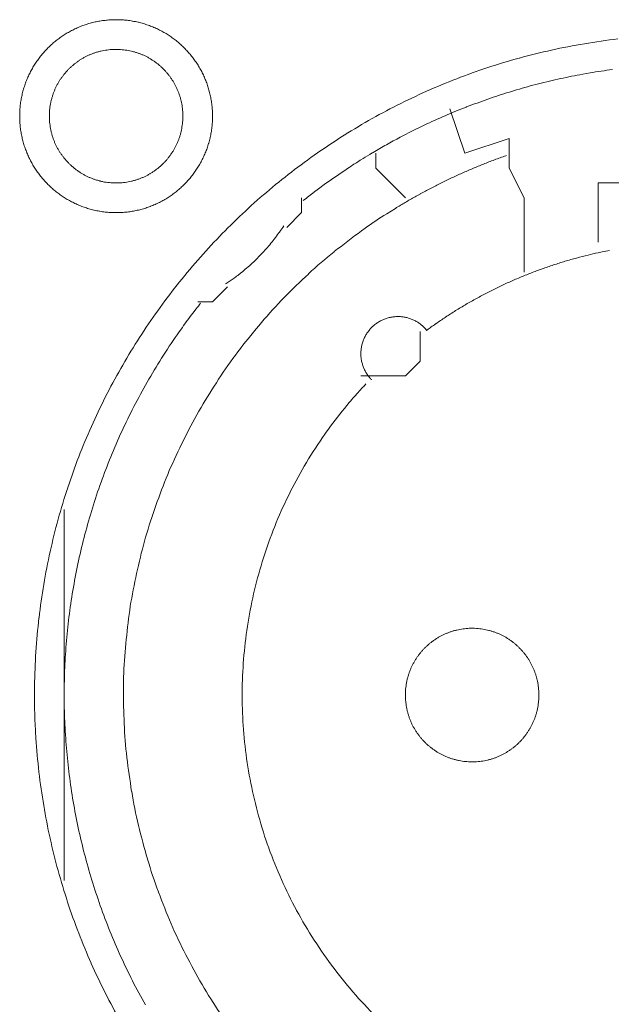
# Model space of a CAD drawing. Units: millimetres. Extents: x -560 to 1260, y -1157 to 1524.
# Drawn here: x -61 to -51, y -435 to -419 of the extents above; entities that cross this region are included whole.
import ezdxf

# ---------------------------------------------------------------- set-up
doc = ezdxf.new("R2010")
doc.units = ezdxf.units.MM
doc.header["$LTSCALE"] = 50.8
doc.layers.get('0').update_dxf_attribs({"lineweight": 0})
doc.layers.add('_U+30EC_U+30A4_U+30E4_U+30FC 1', color=7, linetype='Continuous', lineweight=0)

# ---------------------------------------------------------------- blocks, each defined once
blk = doc.blocks.new('グループ-6')
at = {"layer": '_U+30EC_U+30A4_U+30E4_U+30FC 1', "color": 0, "lineweight": 0}
for p, q in [((-370.208, -643.884), (-370.208, -643.63)), ((-369.7, -644.392), (-370.208, -643.884)), ((-375.542, -653.028), (-375.542, -649.726)), ((-375.542, -656.076), (-375.542, -653.028))]:
    blk.add_line(p, q, dxfattribs=at)
at = {"layer": '_U+30EC_U+30A4_U+30E4_U+30FC 1', "color": 0, "lineweight": 0, "flags": 128}
for points in [[(-376.304, -642.995), (-376.304, -643.001, 0.010252), (-376.302, -643.079, 0.013375), (-376.296, -643.157), (-376.296, -643.163, 0.013335), (-376.284, -643.25), (-376.284, -643.25, 0.013279), (-376.269, -643.336), (-376.269, -643.336, 0.013212), (-376.249, -643.42), (-376.249, -643.42, 0.013137), (-376.225, -643.503), (-376.225, -643.503, 0.013058), (-376.196, -643.583), (-376.196, -643.583, 0.012978), (-376.164, -643.662), (-376.164, -643.662, 0.012901), (-376.128, -643.739), (-376.127, -643.739, 0.012828), (-376.088, -643.813), (-376.087, -643.813, 0.012763), (-376.044, -643.885), (-376.044, -643.885, 0.012708), (-375.997, -643.955), (-375.997, -643.955, 0.012664), (-375.946, -644.022, 0.012628), (-375.892, -644.086, 0.012613), (-375.835, -644.148, 0.012612), (-375.775, -644.206, 0.012626), (-375.712, -644.262, 0.012647), (-375.647, -644.314), (-375.647, -644.314, 0.012684), (-375.578, -644.363), (-375.578, -644.363, 0.012734), (-375.508, -644.408), (-375.508, -644.408, 0.012795), (-375.434, -644.45), (-375.434, -644.45, 0.012864), (-375.359, -644.488), (-375.359, -644.488, 0.012939), (-375.281, -644.523), (-375.281, -644.523, 0.013018), (-375.201, -644.553), (-375.201, -644.553, 0.013098), (-375.12, -644.579), (-375.12, -644.579, 0.013177), (-375.036, -644.602), (-375.031, -644.603, 0.016567), (-374.935, -644.622), (-374.93, -644.623, 0.013321), (-374.842, -644.636, 0.013372), (-374.754, -644.643), (-374.754, -644.643, 0.013378), (-374.665, -644.646), (-374.664, -644.646, 0.013396), (-374.575, -644.644), (-374.574, -644.644, 0.013376), (-374.486, -644.638), (-374.486, -644.638, 0.013336), (-374.399, -644.627), (-374.398, -644.627, 0.01328), (-374.313, -644.611), (-374.312, -644.611, 0.013213), (-374.228, -644.591), (-374.228, -644.591, 0.013138), (-374.146, -644.567), (-374.146, -644.567, 0.013059), (-374.065, -644.539), (-374.065, -644.538, 0.012979), (-373.986, -644.506), (-373.986, -644.506, 0.012901), (-373.91, -644.47), (-373.91, -644.47, 0.012829), (-373.835, -644.43), (-373.835, -644.43, 0.012764), (-373.763, -644.386), (-373.763, -644.386, 0.012708), (-373.693, -644.339), (-373.693, -644.339, 0.012664), (-373.626, -644.288, 0.012628), (-373.562, -644.235, 0.012613), (-373.501, -644.178, 0.012612), (-373.442, -644.118, 0.012626), (-373.387, -644.055, 0.012647), (-373.335, -643.989), (-373.334, -643.989, 0.012685), (-373.286, -643.921), (-373.286, -643.921, 0.012734), (-373.24, -643.85), (-373.24, -643.85, 0.012795), (-373.198, -643.777), (-373.198, -643.777, 0.012864), (-373.16, -643.701), (-373.16, -643.701, 0.012939), (-373.126, -643.623), (-373.126, -643.623, 0.013018), (-373.095, -643.544), (-373.095, -643.544, 0.0131), (-373.069, -643.462), (-373.067, -643.457, 0.01648), (-373.043, -643.363), (-373.042, -643.358, 0.013264), (-373.025, -643.272, 0.013321), (-373.013, -643.185), (-373.013, -643.185, 0.013374), (-373.005, -643.097), (-373.005, -643.096, 0.013373), (-373.002, -643.007), (-373.002, -643.007, 0.013387), (-373.004, -642.917), (-373.004, -642.917, 0.013376), (-373.01, -642.828), (-373.01, -642.828, 0.013335), (-373.021, -642.741), (-373.022, -642.741, 0.01328), (-373.037, -642.655), (-373.037, -642.655, 0.013212), (-373.057, -642.571), (-373.057, -642.57, 0.013138), (-373.081, -642.488), (-373.081, -642.488, 0.013059), (-373.11, -642.407), (-373.11, -642.407, 0.012979), (-373.142, -642.329), (-373.142, -642.328, 0.012901), (-373.178, -642.252), (-373.178, -642.252, 0.012829), (-373.218, -642.178), (-373.218, -642.177, 0.012764), (-373.262, -642.105), (-373.262, -642.105, 0.012708), (-373.309, -642.036), (-373.309, -642.036, 0.012664), (-373.36, -641.969, 0.012628), (-373.414, -641.904, 0.012613), (-373.471, -641.843, 0.012612), (-373.531, -641.784, 0.012626), (-373.593, -641.729, 0.012647), (-373.659, -641.677), (-373.659, -641.677, 0.012684), (-373.727, -641.628), (-373.727, -641.628, 0.012734), (-373.798, -641.582), (-373.798, -641.582, 0.012794), (-373.871, -641.541), (-373.872, -641.541, 0.012863), (-373.947, -641.502), (-373.947, -641.502, 0.012939), (-374.025, -641.468), (-374.025, -641.468, 0.013018), (-374.104, -641.438), (-374.105, -641.438, 0.013097), (-374.186, -641.411), (-374.186, -641.411, 0.013177), (-374.269, -641.389), (-374.275, -641.388, 0.016566), (-374.371, -641.368), (-374.376, -641.367, 0.013321), (-374.463, -641.355, 0.013371), (-374.551, -641.347), (-374.552, -641.347, 0.013377), (-374.641, -641.344), (-374.642, -641.344, 0.013396), (-374.731, -641.346), (-374.731, -641.346, 0.013376), (-374.82, -641.353), (-374.82, -641.353, 0.013336), (-374.907, -641.364), (-374.908, -641.364, 0.01328), (-374.993, -641.379), (-374.993, -641.379, 0.013213), (-375.077, -641.399), (-375.078, -641.399, 0.013138), (-375.16, -641.424), (-375.16, -641.424, 0.013058), (-375.241, -641.452), (-375.241, -641.452, 0.012979), (-375.32, -641.484), (-375.32, -641.484, 0.012901), (-375.396, -641.521), (-375.396, -641.521, 0.012828), (-375.471, -641.561), (-375.471, -641.561, 0.012763), (-375.543, -641.604), (-375.543, -641.604, 0.012708), (-375.612, -641.651), (-375.612, -641.651, 0.012664), (-375.679, -641.702, 0.012628), (-375.744, -641.756, 0.012613), (-375.805, -641.813, 0.012612), (-375.864, -641.873, 0.012626), (-375.919, -641.936, 0.012647), (-375.971, -642.001), (-375.971, -642.001, 0.012685), (-376.02, -642.07), (-376.02, -642.07, 0.012734), (-376.066, -642.14), (-376.066, -642.141, 0.012795), (-376.108, -642.214), (-376.108, -642.214, 0.012864), (-376.146, -642.289), (-376.146, -642.289, 0.012939), (-376.18, -642.367), (-376.18, -642.367, 0.013019), (-376.211, -642.447), (-376.211, -642.447, 0.013099), (-376.237, -642.528), (-376.237, -642.528, 0.013176), (-376.259, -642.612), (-376.259, -642.612, 0.013248), (-376.277, -642.697), (-376.277, -642.697, 0.01331), (-376.291, -642.783), (-376.291, -642.784, 0.013364), (-376.299, -642.871), (-376.3, -642.877, 0.016733), (-376.304, -642.978), (-376.304, -642.983), (-376.304, -642.995)], [(-376.05, -652.9, 0.003203), (-376.049, -653.048), (-376.048, -653.159, 0.01286), (-376.033, -653.527), (-376.026, -653.639, 0.012836), (-375.974, -654.217), (-375.974, -654.219, 0.012793), (-375.893, -654.789), (-375.893, -654.791, 0.012739), (-375.784, -655.352), (-375.783, -655.354, 0.012675), (-375.647, -655.904), (-375.646, -655.906, 0.012605), (-375.483, -656.445), (-375.483, -656.447, 0.012532), (-375.294, -656.975), (-375.293, -656.976, 0.012459), (-375.079, -657.491), (-375.079, -657.492, 0.012387), (-374.84, -657.995), (-374.84, -657.996, 0.01232), (-374.577, -658.485)], [(-366.063, -641.674, 0.012793), (-366.633, -641.755), (-366.635, -641.755, 0.012739), (-367.196, -641.864), (-367.198, -641.865, 0.012675), (-367.748, -642.001), (-367.75, -642.001, 0.012605), (-368.289, -642.164), (-368.291, -642.165, 0.012532), (-368.819, -642.354), (-368.82, -642.354, 0.012459), (-369.336, -642.569), (-369.337, -642.569, 0.012387), (-369.839, -642.808), (-369.84, -642.808, 0.01232), (-370.329, -643.07), (-370.329, -643.071, 0.01226), (-370.804, -643.356), (-370.804, -643.357, 0.012208), (-371.263, -643.664), (-371.263, -643.665, 0.012167), (-371.706, -643.994, 0.01213), (-372.132, -644.344, 0.012115), (-372.54, -644.714, 0.012111), (-372.93, -645.104, 0.01212), (-373.3, -645.512, 0.012141), (-373.651, -645.938, 0.012167), (-373.98, -646.38), (-373.98, -646.38, 0.012209), (-374.288, -646.839), (-374.289, -646.84, 0.01226), (-374.574, -647.314), (-374.575, -647.314, 0.01232), (-374.838, -647.803), (-374.838, -647.804, 0.012387), (-375.077, -648.306), (-375.077, -648.307, 0.012459), (-375.292, -648.823), (-375.292, -648.824, 0.012532), (-375.481, -649.352), (-375.482, -649.353, 0.012606), (-375.645, -649.893), (-375.646, -649.894, 0.012675), (-375.782, -650.445), (-375.783, -650.447, 0.012739), (-375.892, -651.007), (-375.892, -651.009, 0.012794), (-375.973, -651.579), (-375.974, -651.581, 0.012835), (-376.026, -652.16), (-376.026, -652.162, 0.012856), (-376.049, -652.748), (-376.049, -652.75, 0.003206), (-376.05, -652.898, 0.003206)], [(-375.796, -642.995), (-375.796, -643.012, 0.020788), (-375.792, -643.087), (-375.791, -643.098, 0.0118), (-375.785, -643.151), (-375.785, -643.151, 0.011749), (-375.777, -643.204), (-375.777, -643.204, 0.0117), (-375.766, -643.256), (-375.766, -643.256, 0.011645), (-375.753, -643.307), (-375.753, -643.308, 0.011585), (-375.737, -643.358), (-375.737, -643.358, 0.011523), (-375.72, -643.407), (-375.72, -643.407, 0.011461), (-375.7, -643.455), (-375.7, -643.455, 0.011401), (-375.678, -643.502), (-375.678, -643.502, 0.011343), (-375.654, -643.548), (-375.654, -643.548, 0.011291), (-375.628, -643.592), (-375.628, -643.592, 0.011245), (-375.6, -643.636), (-375.6, -643.636, 0.011206), (-375.57, -643.677), (-375.57, -643.677, 0.011175), (-375.539, -643.718, 0.01115), (-375.505, -643.757, 0.01114), (-375.47, -643.794, 0.011139), (-375.434, -643.83, 0.011149), (-375.395, -643.864, 0.011168), (-375.356, -643.897, 0.011189), (-375.315, -643.927), (-375.315, -643.927, 0.011224), (-375.272, -643.956), (-375.272, -643.956, 0.011267), (-375.228, -643.983), (-375.228, -643.983, 0.011316), (-375.183, -644.008), (-375.183, -644.008, 0.011371), (-375.137, -644.031), (-375.137, -644.031, 0.011431), (-375.089, -644.052), (-375.089, -644.052, 0.011492), (-375.04, -644.071), (-375.04, -644.071, 0.011555), (-374.991, -644.088), (-374.987, -644.089, 0.014528), (-374.93, -644.104), (-374.927, -644.105, 0.011687), (-374.875, -644.117, 0.011738), (-374.823, -644.126), (-374.823, -644.126, 0.011779), (-374.769, -644.132), (-374.769, -644.132, 0.011817), (-374.715, -644.137), (-374.715, -644.137, 0.011814), (-374.66, -644.138), (-374.66, -644.138, 0.011825), (-374.605, -644.137), (-374.605, -644.137, 0.011818), (-374.551, -644.134), (-374.551, -644.134, 0.011789), (-374.497, -644.128), (-374.497, -644.128, 0.011749), (-374.444, -644.119), (-374.444, -644.119, 0.0117), (-374.392, -644.108), (-374.392, -644.108, 0.011645), (-374.341, -644.095), (-374.341, -644.095, 0.011585), (-374.291, -644.08), (-374.291, -644.08, 0.011523), (-374.242, -644.062), (-374.241, -644.062, 0.011461), (-374.193, -644.042), (-374.193, -644.042, 0.0114), (-374.146, -644.02), (-374.146, -644.02, 0.011343), (-374.101, -643.996), (-374.101, -643.996, 0.011291), (-374.056, -643.97), (-374.056, -643.97, 0.011244), (-374.013, -643.942), (-374.013, -643.942, 0.011206), (-373.971, -643.912), (-373.971, -643.912, 0.011175), (-373.93, -643.881, 0.01115), (-373.891, -643.848, 0.011139), (-373.854, -643.813, 0.011139), (-373.818, -643.776, 0.011149), (-373.784, -643.738, 0.011168), (-373.752, -643.698, 0.011189), (-373.721, -643.657), (-373.721, -643.657, 0.011224), (-373.692, -643.614), (-373.692, -643.614, 0.011267), (-373.665, -643.57), (-373.665, -643.57, 0.011316), (-373.64, -643.525), (-373.64, -643.525, 0.011372), (-373.617, -643.479), (-373.617, -643.479, 0.011431), (-373.596, -643.431), (-373.596, -643.431, 0.011492), (-373.577, -643.383), (-373.577, -643.383, 0.011555), (-373.561, -643.333), (-373.561, -643.333, 0.011616), (-373.546, -643.282), (-373.546, -643.282, 0.011674), (-373.534, -643.231), (-373.534, -643.231, 0.011726), (-373.525, -643.178), (-373.525, -643.178, 0.011771), (-373.517, -643.125), (-373.517, -643.125, 0.011813), (-373.512, -643.071), (-373.512, -643.067, 0.014765), (-373.51, -643.006), (-373.51, -643.002, 0.011817), (-373.511, -642.947), (-373.511, -642.947, 0.011819), (-373.514, -642.893), (-373.515, -642.893, 0.011789), (-373.521, -642.839), (-373.521, -642.839, 0.011749), (-373.529, -642.786), (-373.529, -642.786, 0.011701), (-373.54, -642.734), (-373.54, -642.734, 0.011645), (-373.553, -642.683), (-373.553, -642.683, 0.011585), (-373.569, -642.633), (-373.569, -642.633, 0.011523), (-373.586, -642.584), (-373.586, -642.584, 0.011461), (-373.606, -642.536), (-373.606, -642.536, 0.0114), (-373.628, -642.489), (-373.628, -642.489, 0.011343), (-373.652, -642.443), (-373.652, -642.443, 0.011291), (-373.678, -642.398), (-373.678, -642.398, 0.011244), (-373.706, -642.355), (-373.706, -642.355, 0.011206), (-373.736, -642.313), (-373.736, -642.313, 0.011175), (-373.767, -642.273, 0.01115), (-373.801, -642.234, 0.011139), (-373.836, -642.196, 0.011139), (-373.872, -642.16, 0.011149), (-373.91, -642.126, 0.011168), (-373.95, -642.094, 0.011189), (-373.991, -642.063), (-373.991, -642.063, 0.011224), (-374.034, -642.034), (-374.034, -642.034, 0.011267), (-374.078, -642.007), (-374.078, -642.007, 0.011317), (-374.123, -641.982), (-374.123, -641.982, 0.011372), (-374.169, -641.959), (-374.169, -641.959, 0.011431), (-374.217, -641.938), (-374.217, -641.938, 0.011493), (-374.265, -641.92), (-374.266, -641.92, 0.011555), (-374.315, -641.903), (-374.315, -641.903, 0.011616), (-374.366, -641.889), (-374.366, -641.889, 0.011674), (-374.417, -641.877), (-374.418, -641.877, 0.011727), (-374.47, -641.867), (-374.47, -641.867, 0.011771), (-374.523, -641.86), (-374.523, -641.86, 0.011814), (-374.577, -641.855), (-374.581, -641.854, 0.014762), (-374.642, -641.852), (-374.646, -641.852, 0.011811), (-374.701, -641.853), (-374.701, -641.853, 0.01182), (-374.755, -641.857), (-374.755, -641.857, 0.01179), (-374.809, -641.863), (-374.809, -641.863, 0.01175), (-374.862, -641.871), (-374.862, -641.871, 0.011701), (-374.914, -641.882), (-374.914, -641.882, 0.011646), (-374.965, -641.895), (-374.965, -641.895, 0.011586), (-375.015, -641.911), (-375.015, -641.911, 0.011524), (-375.064, -641.929), (-375.064, -641.929, 0.011462), (-375.113, -641.948), (-375.113, -641.948, 0.011401), (-375.159, -641.97), (-375.16, -641.97, 0.011344), (-375.205, -641.994), (-375.205, -641.994, 0.011291), (-375.25, -642.02), (-375.25, -642.02, 0.011245), (-375.293, -642.048), (-375.293, -642.048, 0.011206), (-375.335, -642.078), (-375.335, -642.078, 0.011175), (-375.375, -642.109, 0.01115), (-375.414, -642.143, 0.01114), (-375.452, -642.178, 0.011139), (-375.488, -642.214, 0.011149), (-375.522, -642.253, 0.011168), (-375.554, -642.292, 0.011189), (-375.585, -642.333), (-375.585, -642.334, 0.011224), (-375.614, -642.376), (-375.614, -642.376, 0.011267), (-375.641, -642.42), (-375.641, -642.42, 0.011316), (-375.666, -642.465), (-375.666, -642.465, 0.011371), (-375.689, -642.511), (-375.689, -642.512, 0.01143), (-375.71, -642.559), (-375.71, -642.559, 0.011492), (-375.729, -642.608), (-375.729, -642.608, 0.011554), (-375.745, -642.657), (-375.745, -642.657, 0.011615), (-375.76, -642.708), (-375.76, -642.708, 0.011673), (-375.772, -642.76), (-375.772, -642.76, 0.011725), (-375.781, -642.812), (-375.781, -642.812, 0.01177), (-375.789, -642.865), (-375.789, -642.866, 0.011809), (-375.794, -642.919), (-375.794, -642.923, 0.01478), (-375.796, -642.984), (-375.796, -642.988), (-375.796, -642.995)], [(-366.155, -642.198, 0.011922), (-366.537, -642.255), (-366.664, -642.277, 0.011953), (-367.044, -642.353, 0.005991), (-367.421, -642.442), (-367.421, -642.442, 0.012011), (-367.795, -642.545), (-367.919, -642.582, 0.012055), (-368.29, -642.704, 0.006047), (-368.656, -642.838), (-368.657, -642.839, 0.012127), (-369.019, -642.987), (-369.02, -642.987, 0.006085), (-369.378, -643.149), (-369.378, -643.15, 0.0122), (-369.732, -643.326), (-369.79, -643.357, 0.006118), (-370.023, -643.483, 0.006128), (-370.253, -643.616), (-370.253, -643.616, 0.001533), (-370.31, -643.65, 0.001533)], [(-370.311, -643.651, 0.00389), (-370.461, -643.742), (-370.473, -643.75, 0.005653), (-370.647, -643.861), (-370.663, -643.872, 0.005651), (-370.865, -644.008, 0.00565), (-371.065, -644.148), (-371.066, -644.149, 0.005649), (-371.26, -644.292), (-371.261, -644.293, 0.005473), (-371.448, -644.438), (-371.451, -644.44)], [(-367.97, -643.669), (-367.979, -643.672, 0.005435), (-368.173, -643.742), (-368.176, -643.743, 0.005109), (-368.362, -643.815, 0.005107), (-368.547, -643.891, 0.005106), (-368.73, -643.97, 0.005106), (-368.912, -644.053, 0.005106), (-369.092, -644.14, 0.005107), (-369.27, -644.231, 0.005108), (-369.446, -644.325), (-369.449, -644.327, 0.005109), (-369.618, -644.422), (-369.62, -644.423, 0.004792), (-369.782, -644.518), (-369.787, -644.521)], [(-369.787, -644.521, 0.002513), (-369.872, -644.573), (-370.02, -644.664, 0.020153), (-370.39, -644.912), (-370.451, -644.958, 0.01004), (-370.917, -645.313), (-370.918, -645.314, 0.019955), (-371.359, -645.694), (-371.36, -645.696, 0.00993), (-371.775, -646.099), (-371.775, -646.1, 0.019727), (-372.163, -646.525), (-372.164, -646.526, 0.009818), (-372.525, -646.972), (-372.525, -646.972, 0.019522), (-372.858, -647.437), (-372.858, -647.437, 0.009727), (-373.163, -647.919), (-373.163, -647.92, 0.019379), (-373.438, -648.418, 0.00967), (-373.684, -648.931, 0.019321), (-373.9, -649.457, 0.009675), (-374.085, -649.995, 0.019371), (-374.238, -650.543, 0.009714), (-374.36, -651.1), (-374.36, -651.1, 0.019495), (-374.449, -651.664), (-374.449, -651.665, 0.009799), (-374.504, -652.234), (-374.505, -652.236, 0.019692), (-374.527, -652.81), (-374.527, -652.811, 0.009911), (-374.515, -653.388), (-374.515, -653.39, 0.019916), (-374.469, -653.97), (-374.468, -653.971, 0.010026), (-374.387, -654.549), (-374.386, -654.552, 0.020118), (-374.269, -655.131), (-374.269, -655.132, 0.010079), (-374.116, -655.706), (-374.115, -655.708, 0.020151), (-373.928, -656.27), (-373.927, -656.273, 0.010039), (-373.709, -656.816), (-373.709, -656.818, 0.019955), (-373.46, -657.344), (-373.459, -657.346, 0.00993), (-373.181, -657.853), (-373.18, -657.854, 0.019727), (-372.874, -658.342)], [(-372.779, -645.867), (-372.768, -645.859, 0.007466), (-372.699, -645.813, 0.004584), (-372.632, -645.765), (-372.627, -645.762, 0.009158), (-372.552, -645.705), (-372.54, -645.696, 0.009144), (-372.442, -645.616, 0.009139), (-372.348, -645.534, 0.009136), (-372.257, -645.448, 0.009137), (-372.169, -645.359, 0.00914), (-372.084, -645.266, 0.009148), (-372.003, -645.171, 0.009153), (-371.925, -645.072), (-371.924, -645.071, 0.009164), (-371.852, -644.973), (-371.85, -644.971, 0.008604), (-371.784, -644.873), (-371.782, -644.87)], [(-370.375, -647.578, 0.002377), (-370.426, -647.632), (-370.489, -647.7, 0.014285), (-370.661, -647.896), (-370.742, -647.995, 0.018965), (-371.056, -648.405), (-371.077, -648.435, 0.01884), (-371.394, -648.92), (-371.395, -648.922, 0.018704), (-371.672, -649.426), (-371.672, -649.428, 0.018568), (-371.91, -649.948), (-371.91, -649.949, 0.018445), (-372.108, -650.484), (-372.108, -650.484, 0.018345), (-372.265, -651.03), (-372.265, -651.031, 0.018274), (-372.381, -651.585, 0.018232), (-372.457, -652.147, 0.018242), (-372.492, -652.713, 0.018274), (-372.485, -653.28), (-372.485, -653.28, 0.018345), (-372.437, -653.846), (-372.437, -653.847, 0.018446), (-372.346, -654.409), (-372.346, -654.41, 0.018568), (-372.214, -654.967), (-372.214, -654.969, 0.018704), (-372.04, -655.517), (-372.039, -655.519, 0.018839), (-371.823, -656.056), (-371.822, -656.059, 0.018974), (-371.563, -656.583), (-371.562, -656.586, 0.019031), (-371.261, -657.095), (-371.259, -657.098, 0.019036), (-370.921, -657.581), (-370.919, -657.583, 0.018937), (-370.55, -658.035), (-370.548, -658.037, 0.018807), (-370.149, -658.455)], [(-366.203, -645.292, 0.003379), (-366.33, -645.318), (-366.355, -645.323, 0.008335), (-366.532, -645.363), (-366.569, -645.372, 0.00666), (-366.769, -645.423, 0.00665), (-366.967, -645.479, 0.006645), (-367.164, -645.541, 0.006642), (-367.359, -645.608, 0.006639), (-367.551, -645.68, 0.006638), (-367.742, -645.757, 0.006638), (-367.931, -645.839, 0.006639), (-368.117, -645.926, 0.006642), (-368.301, -646.018, 0.006645), (-368.483, -646.115, 0.00665), (-368.662, -646.216, 0.006656), (-368.839, -646.323, 0.006659), (-369.012, -646.434), (-369.018, -646.438, 0.006667), (-369.178, -646.547), (-369.183, -646.55, 0.00584), (-369.331, -646.656), (-369.341, -646.663)], [(-373.207, -646.196, 0.002787), (-373.282, -646.292), (-373.338, -646.364, 0.011174), (-373.519, -646.609), (-373.573, -646.685, 0.011149), (-373.841, -647.084), (-373.842, -647.086, 0.011114), (-374.091, -647.494), (-374.092, -647.495, 0.011073), (-374.321, -647.912), (-374.322, -647.913, 0.011027), (-374.531, -648.336), (-374.532, -648.337, 0.010977), (-374.721, -648.768), (-374.721, -648.769, 0.010926), (-374.891, -649.205), (-374.892, -649.205, 0.010874), (-375.042, -649.647), (-375.042, -649.648, 0.010824), (-375.172, -650.094), (-375.172, -650.094, 0.010777), (-375.283, -650.544), (-375.283, -650.545, 0.010733), (-375.374, -650.998), (-375.374, -650.999, 0.010694), (-375.445, -651.455), (-375.445, -651.455, 0.010661), (-375.497, -651.913), (-375.497, -651.913, 0.010635), (-375.529, -652.372, 0.010612), (-375.542, -652.832, 0.010602), (-375.535, -653.292, 0.0106), (-375.508, -653.751, 0.010606), (-375.463, -654.209, 0.010619), (-375.397, -654.664, 0.010635), (-375.313, -655.117), (-375.313, -655.117, 0.010661), (-375.209, -655.566), (-375.209, -655.566, 0.010694), (-375.085, -656.011), (-375.085, -656.011, 0.010733), (-374.943, -656.451), (-374.943, -656.452, 0.010777), (-374.781, -656.886), (-374.781, -656.887, 0.010824), (-374.6, -657.315), (-374.6, -657.315, 0.010874), (-374.4, -657.737), (-374.4, -657.737, 0.010928), (-374.181, -658.151), (-374.152, -658.204, 0.016483)], [(-369.329, -646.665), (-369.331, -646.662, 0.014373), (-369.354, -646.636), (-369.354, -646.635, 0.012688), (-369.376, -646.612), (-369.376, -646.612, 0.012634), (-369.4, -646.59), (-369.4, -646.59, 0.01258), (-369.424, -646.569), (-369.424, -646.569, 0.012528), (-369.449, -646.549), (-369.449, -646.549, 0.012481), (-369.475, -646.531), (-369.475, -646.531, 0.012439), (-369.501, -646.514), (-369.501, -646.514, 0.012405), (-369.529, -646.499), (-369.529, -646.499, 0.012379), (-369.557, -646.485, 0.012359), (-369.586, -646.472, 0.012356), (-369.615, -646.461, 0.012363), (-369.645, -646.451, 0.012374), (-369.675, -646.443), (-369.675, -646.443, 0.012398), (-369.706, -646.436), (-369.706, -646.436, 0.01243), (-369.737, -646.431), (-369.737, -646.431, 0.01247), (-369.769, -646.427), (-369.769, -646.427, 0.012517), (-369.8, -646.425), (-369.8, -646.425, 0.012567), (-369.832, -646.424), (-369.832, -646.424, 0.012621), (-369.864, -646.425), (-369.864, -646.425, 0.012677), (-369.896, -646.428), (-369.9, -646.428, 0.012707), (-369.924, -646.432, 0.006435), (-369.948, -646.436), (-369.949, -646.436, 0.014334), (-369.975, -646.442), (-369.98, -646.443, 0.012688), (-370.011, -646.451), (-370.011, -646.451, 0.012634), (-370.041, -646.462), (-370.041, -646.462, 0.01258), (-370.071, -646.473), (-370.071, -646.473, 0.012529), (-370.1, -646.486), (-370.1, -646.486, 0.012481), (-370.128, -646.5), (-370.128, -646.5, 0.01244), (-370.156, -646.516), (-370.156, -646.516, 0.012405), (-370.182, -646.533), (-370.182, -646.533, 0.01238), (-370.208, -646.551, 0.012359), (-370.233, -646.571, 0.012357), (-370.256, -646.591, 0.012364), (-370.279, -646.613, 0.012375), (-370.301, -646.636), (-370.301, -646.636, 0.012399), (-370.321, -646.66), (-370.321, -646.66, 0.012431), (-370.34, -646.685), (-370.34, -646.685, 0.012471), (-370.358, -646.711), (-370.358, -646.711, 0.012518), (-370.375, -646.738), (-370.375, -646.738, 0.012568), (-370.39, -646.766), (-370.39, -646.766, 0.012622), (-370.404, -646.795), (-370.404, -646.795, 0.012677), (-370.417, -646.824), (-370.417, -646.825, 0.014316), (-370.429, -646.858), (-370.429, -646.859, 0.012755), (-370.439, -646.89), (-370.439, -646.89, 0.012717), (-370.447, -646.921), (-370.447, -646.921, 0.012664), (-370.453, -646.953), (-370.453, -646.953, 0.012611), (-370.458, -646.984), (-370.458, -646.984, 0.012558), (-370.461, -647.016), (-370.461, -647.016, 0.012508), (-370.462, -647.048), (-370.462, -647.048, 0.012463), (-370.462, -647.079), (-370.462, -647.079, 0.012424), (-370.46, -647.111), (-370.46, -647.111, 0.012394), (-370.457, -647.142, 0.012367), (-370.452, -647.173, 0.012359), (-370.445, -647.204, 0.012361), (-370.437, -647.234, 0.012374), (-370.428, -647.264, 0.012388), (-370.417, -647.294), (-370.417, -647.294, 0.012416), (-370.405, -647.323), (-370.405, -647.323, 0.012452), (-370.391, -647.351), (-370.391, -647.351, 0.012495), (-370.376, -647.379), (-370.376, -647.379, 0.012544), (-370.359, -647.406), (-370.359, -647.406, 0.012597), (-370.341, -647.432), (-370.341, -647.432, 0.012651), (-370.321, -647.458), (-370.321, -647.459, 0.012703), (-370.301, -647.482), (-370.3, -647.483, 0.011153), (-370.281, -647.503), (-370.28, -647.505)], [(-369.7, -652.901), (-369.7, -652.918, 0.020788), (-369.696, -652.993), (-369.695, -653.004, 0.0118), (-369.689, -653.057), (-369.689, -653.057, 0.011749), (-369.681, -653.11), (-369.681, -653.11, 0.0117), (-369.67, -653.162), (-369.67, -653.162, 0.011645), (-369.657, -653.213), (-369.657, -653.213, 0.011585), (-369.641, -653.264), (-369.641, -653.264, 0.011523), (-369.624, -653.313), (-369.624, -653.313, 0.011461), (-369.604, -653.361), (-369.604, -653.361, 0.011401), (-369.582, -653.408), (-369.582, -653.408, 0.011343), (-369.558, -653.454), (-369.558, -653.454, 0.011291), (-369.532, -653.498), (-369.532, -653.498, 0.011245), (-369.504, -653.542), (-369.504, -653.542, 0.011206), (-369.474, -653.583), (-369.474, -653.583, 0.011175), (-369.443, -653.624, 0.01115), (-369.409, -653.663, 0.01114), (-369.374, -653.7, 0.011139), (-369.338, -653.736, 0.011149), (-369.299, -653.77, 0.011168), (-369.26, -653.803, 0.011189), (-369.219, -653.833), (-369.219, -653.833, 0.011224), (-369.176, -653.862), (-369.176, -653.862, 0.011267), (-369.132, -653.889), (-369.132, -653.889, 0.011316), (-369.087, -653.914), (-369.087, -653.914, 0.011371), (-369.041, -653.937), (-369.041, -653.937, 0.011431), (-368.993, -653.958), (-368.993, -653.958, 0.011492), (-368.944, -653.977), (-368.944, -653.977, 0.011555), (-368.895, -653.994), (-368.891, -653.995, 0.014528), (-368.834, -654.01), (-368.831, -654.011, 0.011687), (-368.779, -654.023, 0.011738), (-368.727, -654.032), (-368.727, -654.032, 0.011779), (-368.673, -654.038), (-368.673, -654.038, 0.011817), (-368.619, -654.043), (-368.619, -654.043, 0.011814), (-368.564, -654.044), (-368.564, -654.044, 0.011825), (-368.509, -654.043), (-368.509, -654.043, 0.011818), (-368.455, -654.04), (-368.455, -654.04, 0.011789), (-368.401, -654.034), (-368.401, -654.034, 0.011749), (-368.348, -654.025), (-368.348, -654.025, 0.0117), (-368.296, -654.014), (-368.296, -654.014, 0.011645), (-368.245, -654.001), (-368.245, -654.001, 0.011585), (-368.195, -653.986), (-368.195, -653.986, 0.011523), (-368.145, -653.968), (-368.145, -653.968, 0.011461), (-368.097, -653.948), (-368.097, -653.948, 0.0114), (-368.05, -653.926), (-368.05, -653.926, 0.011343), (-368.005, -653.902), (-368.005, -653.902, 0.011291), (-367.96, -653.876), (-367.96, -653.876, 0.011244), (-367.917, -653.848), (-367.917, -653.848, 0.011206), (-367.875, -653.818), (-367.875, -653.818, 0.011175), (-367.834, -653.787, 0.01115), (-367.795, -653.754, 0.011139), (-367.758, -653.719, 0.011139), (-367.722, -653.682, 0.011149), (-367.688, -653.644, 0.011168), (-367.656, -653.604, 0.011189), (-367.625, -653.563), (-367.625, -653.563, 0.011224), (-367.596, -653.52), (-367.596, -653.52, 0.011267), (-367.569, -653.476), (-367.569, -653.476, 0.011316), (-367.544, -653.431), (-367.544, -653.431, 0.011372), (-367.521, -653.385), (-367.521, -653.385, 0.011431), (-367.5, -653.337), (-367.5, -653.337, 0.011492), (-367.481, -653.289), (-367.481, -653.289, 0.011555), (-367.465, -653.239), (-367.465, -653.239, 0.011616), (-367.45, -653.188), (-367.45, -653.188, 0.011674), (-367.438, -653.137), (-367.438, -653.137, 0.011726), (-367.429, -653.084), (-367.429, -653.084, 0.011771), (-367.421, -653.031), (-367.421, -653.031, 0.011813), (-367.416, -652.977), (-367.416, -652.973, 0.014765), (-367.414, -652.912), (-367.414, -652.908, 0.011817), (-367.415, -652.853), (-367.415, -652.853, 0.011819), (-367.418, -652.799), (-367.419, -652.799, 0.011789), (-367.425, -652.745), (-367.425, -652.745, 0.011749), (-367.433, -652.692), (-367.433, -652.692, 0.011701), (-367.444, -652.64), (-367.444, -652.64, 0.011645), (-367.457, -652.589), (-367.457, -652.589, 0.011585), (-367.473, -652.539), (-367.473, -652.539, 0.011523), (-367.49, -652.49), (-367.49, -652.49, 0.011461), (-367.51, -652.442), (-367.51, -652.442, 0.0114), (-367.532, -652.395), (-367.532, -652.395, 0.011343), (-367.556, -652.349), (-367.556, -652.349, 0.011291), (-367.582, -652.304), (-367.582, -652.304, 0.011244), (-367.61, -652.261), (-367.61, -652.261, 0.011206), (-367.64, -652.219), (-367.64, -652.219, 0.011175), (-367.671, -652.179, 0.01115), (-367.705, -652.14, 0.011139), (-367.74, -652.102, 0.011139), (-367.776, -652.066, 0.011149), (-367.814, -652.032, 0.011168), (-367.854, -652, 0.011189), (-367.895, -651.969), (-367.895, -651.969, 0.011224), (-367.938, -651.94), (-367.938, -651.94, 0.011267), (-367.982, -651.913), (-367.982, -651.913, 0.011317), (-368.027, -651.888), (-368.027, -651.888, 0.011372), (-368.073, -651.865), (-368.073, -651.865, 0.011431), (-368.121, -651.844), (-368.121, -651.844, 0.011493), (-368.169, -651.826), (-368.17, -651.826, 0.011555), (-368.219, -651.809), (-368.219, -651.809, 0.011616), (-368.27, -651.795), (-368.27, -651.795, 0.011674), (-368.321, -651.783), (-368.322, -651.783, 0.011727), (-368.374, -651.773), (-368.374, -651.773, 0.011771), (-368.427, -651.766), (-368.427, -651.766, 0.011814), (-368.481, -651.761), (-368.485, -651.76, 0.014762), (-368.546, -651.758), (-368.55, -651.758, 0.011811), (-368.605, -651.759), (-368.605, -651.759, 0.01182), (-368.659, -651.763), (-368.659, -651.763, 0.01179), (-368.713, -651.769), (-368.713, -651.769, 0.01175), (-368.766, -651.777), (-368.766, -651.777, 0.011701), (-368.818, -651.788), (-368.818, -651.788, 0.011646), (-368.869, -651.801), (-368.869, -651.801, 0.011586), (-368.919, -651.817), (-368.919, -651.817, 0.011524), (-368.968, -651.834), (-368.968, -651.835, 0.011462), (-369.016, -651.854), (-369.017, -651.854, 0.011401), (-369.063, -651.876), (-369.064, -651.876, 0.011344), (-369.109, -651.9), (-369.109, -651.9, 0.011291), (-369.154, -651.926), (-369.154, -651.926, 0.011245), (-369.197, -651.954), (-369.197, -651.954, 0.011206), (-369.239, -651.984), (-369.239, -651.984, 0.011175), (-369.279, -652.015, 0.01115), (-369.318, -652.049, 0.01114), (-369.356, -652.084, 0.011139), (-369.392, -652.12, 0.011149), (-369.426, -652.159, 0.011168), (-369.458, -652.198, 0.011189), (-369.489, -652.239), (-369.489, -652.239, 0.011224), (-369.518, -652.282), (-369.518, -652.282, 0.011267), (-369.545, -652.326), (-369.545, -652.326, 0.011316), (-369.57, -652.371), (-369.57, -652.371, 0.011371), (-369.593, -652.417), (-369.593, -652.418, 0.01143), (-369.614, -652.465), (-369.614, -652.465, 0.011492), (-369.633, -652.514), (-369.633, -652.514, 0.011554), (-369.649, -652.563), (-369.649, -652.563, 0.011615), (-369.664, -652.614), (-369.664, -652.614, 0.011673), (-369.676, -652.666), (-369.676, -652.666, 0.011725), (-369.685, -652.718), (-369.685, -652.718, 0.01177), (-369.693, -652.771), (-369.693, -652.772, 0.011809), (-369.697, -652.825), (-369.698, -652.829, 0.01478), (-369.7, -652.89), (-369.7, -652.894), (-369.7, -652.901)]]:
    blk.add_lwpolyline(points, format="xyb", dxfattribs=at)
for points in [[(-367.922, -643.884), (-367.922, -643.376), (-368.684, -643.63), (-368.938, -642.868)], [(-367.668, -645.662), (-367.668, -644.392), (-367.922, -643.884)], [(-366.398, -644.138), (-366.398, -644.9), (-366.398, -645.154)], [(-363.096, -645.154), (-363.096, -644.9), (-363.096, -644.138), (-366.398, -644.138)], [(-371.478, -644.392), (-371.478, -644.646), (-371.732, -644.9)], [(-372.748, -645.916), (-373.002, -646.17), (-373.256, -646.17)], [(-369.446, -646.678), (-369.446, -646.932), (-369.446, -647.186), (-369.7, -647.44), (-369.954, -647.44), (-370.208, -647.44), (-370.462, -647.44)]]:
    blk.add_lwpolyline(points, dxfattribs=at)

msp = doc.modelspace()

# ---------------------------------------------------------------- block references
at = {"color": 0}
msp.add_blockref('グループ-6', (314.992, 222.758), dxfattribs=at)

doc.saveas('drawing.dxf')
